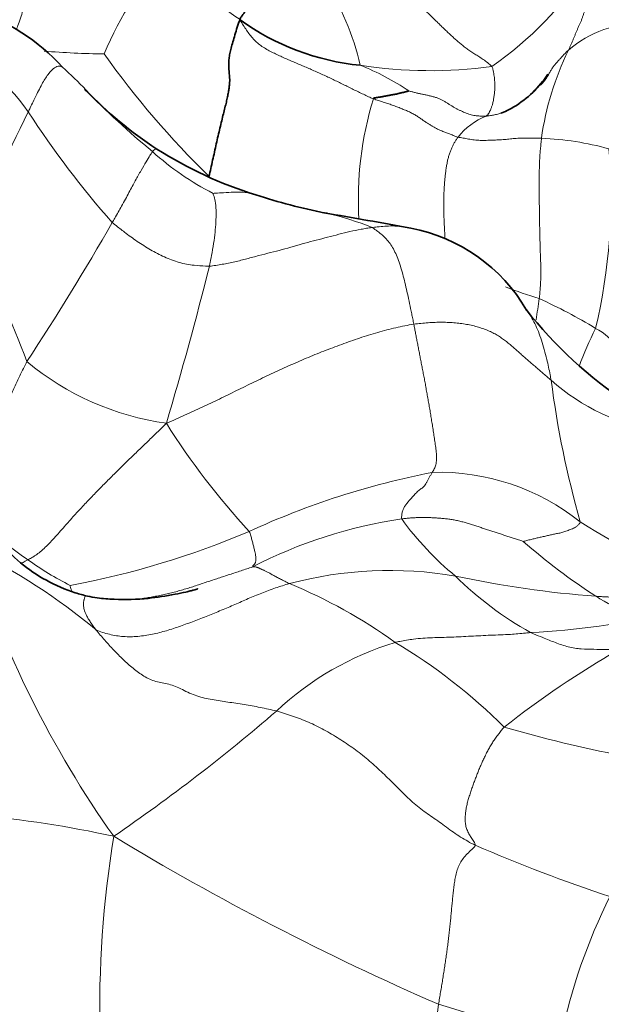
# Model space of a CAD drawing. Units: millimetres. Extents: x 0 to 1223, y 0 to 1451.
# Drawn here: x 540 to 553, y 879 to 902 of the extents above; entities that cross this region are included whole.
import ezdxf
from ezdxf import colors
from ezdxf.entities.mleader import LeaderData, LeaderLine
from ezdxf.math import Vec2, Vec3

# ---------------------------------------------------------------- set-up
doc = ezdxf.new("R2010")
doc.units = ezdxf.units.MM
doc.layers.add('DV1_Défaut', color=7, linetype='Continuous')
doc.layers.add('Défaut', color=7, linetype='Continuous')

# ---------------------------------------------------------------- blocks, each defined once
blk = doc.blocks.new('_DOT')
at = {"color": 0}
blk.add_line((0, 0), (-1, 0), dxfattribs=at)
at = {"color": 0, "const_width": 0.333}
blk.add_lwpolyline([(-0.1665, 0, 1), (0.1665, 0, 1)], format="xyb", close=True, dxfattribs=at)
blk = doc.blocks.new('SE')
at = {"layer": 'DV1_Défaut', "color": 7, "linetype": 'Continuous', "lineweight": 18}
for centre, radius, start, end in [((550.044, 897.48), 9.001, 138.8458, 156.8729), ((548.149, 906.776), 5.933, 214.6353, 236.9153), ((545.721, 907.856), 8.718, 305.0591, 326.21), ((541.975, 899.465), 5.854, 12.678, 33.7015), ((536.395, 897.183), 4.391, 34.5326, 103.8339), ((554.147, 899.208), 2.508, 87.6692, 131.067), ((541.934, 919.698), 18.684, 265.2218, 269.4865), ((558.611, 898.116), 6.801, 153.9838, 171.9866), ((558.591, 912.967), 20.637, 215.3887, 225.7502), ((549.313, 911.359), 10.733, 261.28, 277.5803), ((545.591, 895.393), 5.752, 55.9447, 68.6407), ((557.144, 915.903), 22.301, 224.7871, 230.2541), ((555.497, 897.655), 7.854, 162.8221, 183.4381), ((560.994, 888.997), 23.541, 153.0331, 161.2818), ((558.626, 911.808), 22.22, 213.1039, 221.3881), ((551.194, 898.098), 1.594, 111.9745, 141.4551), ((551.632, 892.406), 6.662, 74.3151, 87.895), ((540.284, 897.702), 13.197, 346.7221, 4.8597), ((547.153, 903.456), 6.348, 227.7641, 243.1723), ((545.344, 890.559), 6.954, 67.907, 76.849), ((489.503, 927.149), 60.441, 326.62884, 330.20651), ((526.87, 889.198), 13.927, 19.7433, 31.8715), ((453.59, 919.002), 93.46, 343.51286, 345.82098), ((554.552, 904.475), 9.516, 248.3759, 253.3408), ((540.736, 896.76), 11.176, 350.2433, 352.7938), ((546.964, 884.54), 11.859, 58.6824, 65.8086), ((561.494, 890.54), 9.331, 153.72, 159.6114), ((552.472, 893.406), 1.425, 34.8182, 62.6018), ((544.097, 898.867), 6.45, 230.3216, 262.0663), ((574.098, 896.293), 22.177, 187.305, 195.945), ((555.415, 897.219), 5.002, 228.4983, 260.4773), ((557.408, 901.385), 16.763, 212.0948, 222.8714), ((552.948, 872.954), 18.738, 101.0686, 114.6849), ((549.504, 886.106), 5.24, 51.3823, 91.6711), ((550.253, 879.352), 11.033, 98.3761, 117.2791), ((554.396, 894.435), 7.102, 215.9342, 230.5992), ((559.081, 899.794), 11.481, 236.6776, 253.63), ((542.654, 893.33), 4.804, 222.0237, 236.5197), ((537.337, 908.276), 19.884, 280.57, 293.0524), ((560.907, 900.533), 14.341, 228.7814, 237.1932), ((533.014, 877.548), 13.286, 49.857, 64.6755), ((561.437, 896.728), 23.844, 197.5038, 215.349), ((544.455, 895.563), 7.664, 234.5006, 243.0748), ((548.366, 880.098), 8.979, 80.2413, 104.951), ((541.6, 877.889), 11.758, 54.1133, 67.7633), ((554.935, 912.487), 24.075, 257.8985, 265.7158), ((555.618, 894.756), 8.16, 225.3929, 240.6855), ((554.507, 890.502), 2.442, 235.8889, 276.4891), ((550.658, 906.411), 18.794, 272.9434, 282.6763), ((550.531, 880.737), 6.982, 106.9747, 133.1854), ((541.861, 876.269), 12.97, 45.108, 59.2506), ((564.536, 868.314), 21.834, 119.8704, 128.2623), ((518.253, 917.68), 42.08, 304.3369, 310.8061), ((559.125, 913.04), 28.75, 253.616, 264.7713), ((536.861, 859.81), 23.685, 77.4969, 93.0485), ((566.959, 878.893), 25.295, 170.8095, 181.251), ((574.968, 937.516), 63.773, 238.85953, 246.45972), ((565.233, 917.178), 37.531, 246.6289, 251.7175), ((565.295, 875.612), 13.238, 153.3903, 168.3258), ((522.68, 882.724), 27.068, 343.5195, 352.2014), ((560.313, 913.694), 36.292, 252.6617, 257.294)]:
    blk.add_arc(centre, radius, start, end, dxfattribs=at)
at = {"layer": 'DV1_Défaut', "color": 7, "linetype": 'Continuous', "lineweight": 35}
for centre, radius, start, end in [((537.147, 897.331), 4.98, 42.6838, 99.1442), ((548.243, 906.399), 5.676, 234.0406, 264.3692), ((532.248, 891.413), 12.636, 43.9432, 47.3535), ((549.953, 901.906), 2.477, 296.447, 322.0476), ((547.806, 906.265), 8.873, 223.2746, 237.091), ((548.021, 906.708), 9.362, 237.46, 252.9253), ((549.597, 910.924), 13.858, 251.8179, 258.6909), ((529.302, 792.698), 106.104, 79.38186, 80.47689), ((545.344, 890.559), 6.954, 76.849, 77.3126), ((548.113, 893.096), 3.959, 30.3243, 79.2212), ((559.406, 901.317), 10.037, 218.2357, 236.5204), ((543.084, 893.126), 5.054, 213.6645, 229.9631), ((542.3, 892.254), 3.883, 230.5372, 251.9499)]:
    blk.add_arc(centre, radius, start, end, dxfattribs=at)
at = {"layer": 'DV1_Défaut', "color": 7, "linetype": 'Continuous', "lineweight": 18}
for points, knots in [([(539.742, 901.571), (539.756, 901.616), (539.791, 901.72), (539.846, 901.883), (539.906, 902.06), (539.967, 902.236), (540.03, 902.409), (540.095, 902.581), (540.16, 902.749), (540.227, 902.915), (540.294, 903.077), (540.364, 903.237), (540.436, 903.395), (540.51, 903.551), (540.583, 903.704), (540.656, 903.853), (540.729, 903.999), (540.804, 904.139), (540.88, 904.275), (540.957, 904.405), (541.035, 904.529), (541.117, 904.646), (541.203, 904.755), (541.298, 904.858), (541.406, 904.959), (541.535, 905.06), (541.691, 905.16), (541.806, 905.225), (541.851, 905.265)], [0, 0, 0, 0, 0.029107, 0.067942, 0.106778, 0.145614, 0.184449, 0.223285, 0.262121, 0.300957, 0.339792, 0.378628, 0.417464, 0.4563, 0.495135, 0.533971, 0.572807, 0.611643, 0.650478, 0.689314, 0.72815, 0.766986, 0.805821, 0.844657, 0.883493, 0.922329, 0.961164, 1, 1, 1, 1]), ([(551.855, 900.294), (551.868, 900.306), (551.902, 900.34), (551.952, 900.399), (552.003, 900.472), (552.047, 900.547), (552.087, 900.62), (552.129, 900.69), (552.178, 900.754), (552.23, 900.815), (552.283, 900.874), (552.335, 900.933), (552.388, 900.991), (552.442, 901.046), (552.48, 901.083), (552.5, 901.099)], [0, 0, 0, 0, 0.046409, 0.125875, 0.205341, 0.284807, 0.364273, 0.443739, 0.523205, 0.60267, 0.682136, 0.761602, 0.841068, 0.920534, 1, 1, 1, 1]), ([(540.803, 900.71), (540.778, 900.722), (540.719, 900.736), (540.629, 900.711), (540.488, 900.571), (540.348, 900.357), (540.206, 900.078), (540.089, 899.833), (540.028, 899.707), (540.012, 899.672)], [0, 0, 0, 0, 0.136357, 0.309086, 0.481814, 0.654543, 0.827271, 0.956818, 1, 1, 1, 1]), ([(550.598, 899.576), (550.63, 899.579), (550.695, 899.587), (550.793, 899.604), (550.872, 899.624), (550.919, 899.638), (550.935, 899.643)], [0, 0, 0, 0, 0.285714, 0.571429, 0.857143, 1, 1, 1, 1]), ([(549.648, 896.735), (549.647, 896.747), (549.645, 896.797), (549.64, 896.886), (549.633, 897.002), (549.628, 897.117), (549.623, 897.231), (549.62, 897.344), (549.618, 897.456), (549.618, 897.567), (549.619, 897.677), (549.622, 897.786), (549.627, 897.894), (549.634, 898.001), (549.643, 898.107), (549.653, 898.211), (549.666, 898.314), (549.68, 898.413), (549.698, 898.509), (549.718, 898.601), (549.743, 898.686), (549.77, 898.766), (549.801, 898.841), (549.835, 898.91), (549.871, 898.974), (549.909, 899.035), (549.935, 899.073), (549.948, 899.091)], [0, 0, 0, 0, 0.012551, 0.053695, 0.094839, 0.135982, 0.177126, 0.21827, 0.259414, 0.300557, 0.341701, 0.382845, 0.423988, 0.465132, 0.506276, 0.547419, 0.588563, 0.629707, 0.67085, 0.711994, 0.753138, 0.794282, 0.835425, 0.876569, 0.917713, 0.958856, 1, 1, 1, 1]), ([(542.885, 898.756), (542.89, 898.762), (542.909, 898.782), (542.941, 898.811), (542.969, 898.823), (542.983, 898.817), (542.985, 898.815)], [0, 0, 0, 0, 0.113134, 0.452537, 0.905074, 1, 1, 1, 1]), ([(541.955, 897.117), (541.974, 897.151), (542.051, 897.281), (542.193, 897.532), (542.343, 897.818), (542.491, 898.09), (542.622, 898.325), (542.742, 898.527), (542.823, 898.663), (542.864, 898.725), (542.881, 898.75), (542.885, 898.756)], [0, 0, 0, 0, 0.035714, 0.142857, 0.285714, 0.428571, 0.571429, 0.714286, 0.857143, 0.964286, 1, 1, 1, 1]), ([(544.288, 897.791), (544.288, 897.783), (544.307, 897.723), (544.343, 897.598), (544.358, 897.405), (544.354, 897.185), (544.338, 896.954), (544.311, 896.707), (544.268, 896.445), (544.228, 896.239), (544.208, 896.136), (544.202, 896.109)], [0, 0, 0, 0, 0.035714, 0.142857, 0.285714, 0.428571, 0.571429, 0.714286, 0.857143, 0.964286, 1, 1, 1, 1]), ([(544.288, 897.791), (544.298, 897.793), (544.384, 897.799), (544.554, 897.808), (544.764, 897.822), (544.975, 897.823), (545.143, 897.799), (545.24, 897.769), (545.272, 897.758)], [0, 0, 0, 0, 0.055559, 0.222236, 0.444471, 0.666707, 0.888942, 1, 1, 1, 1]), ([(544.202, 896.109), (544.172, 896.107), (544.055, 896.114), (543.818, 896.126), (543.498, 896.184), (543.157, 896.318), (542.837, 896.484), (542.527, 896.679), (542.261, 896.874), (542.073, 897.024), (541.978, 897.097), (541.955, 897.117)], [0, 0, 0, 0, 0.035714, 0.142857, 0.285714, 0.428571, 0.571429, 0.714286, 0.857143, 0.964286, 1, 1, 1, 1]), ([(547.959, 897.002), (547.918, 896.997), (547.833, 896.984), (547.663, 896.954), (547.45, 896.909), (547.193, 896.846), (546.934, 896.778), (546.672, 896.71), (546.409, 896.64), (546.146, 896.565), (545.882, 896.491), (545.616, 896.423), (545.346, 896.355), (545.07, 896.279), (544.788, 896.207), (544.546, 896.159), (544.35, 896.127), (544.251, 896.112), (544.202, 896.109)], [0, 0, 0, 0, 0.035714, 0.071429, 0.142857, 0.214286, 0.285714, 0.357143, 0.428571, 0.5, 0.571429, 0.642857, 0.714286, 0.785714, 0.857143, 0.928571, 0.964286, 1, 1, 1, 1]), ([(548.867, 896.982), (548.727, 897.015), (548.47, 897.053), (548.158, 897.023), (547.999, 897.007), (547.959, 897.002)], [0, 0, 0, 0, 0.494213, 0.873553, 1, 1, 1, 1]), ([(548.925, 894.766), (548.917, 894.808), (548.901, 894.889), (548.868, 895.051), (548.828, 895.248), (548.78, 895.47), (548.732, 895.679), (548.683, 895.88), (548.63, 896.069), (548.572, 896.244), (548.508, 896.402), (548.436, 896.542), (548.356, 896.661), (548.266, 896.764), (548.169, 896.853), (548.084, 896.918), (548.014, 896.967), (547.979, 896.991), (547.959, 897.002)], [0, 0, 0, 0, 0.035714, 0.071429, 0.142857, 0.214286, 0.285714, 0.357143, 0.428571, 0.5, 0.571429, 0.642857, 0.714286, 0.785714, 0.857143, 0.928571, 0.964286, 1, 1, 1, 1]), ([(551.526, 895.101), (551.602, 895.006), (551.731, 894.79), (551.882, 894.404), (551.994, 893.997), (552.061, 893.677), (552.092, 893.515), (552.101, 893.473)], [0, 0, 0, 0, 0.245664, 0.497109, 0.748555, 0.937139, 1, 1, 1, 1]), ([(543.207, 892.478), (543.292, 892.511), (543.426, 892.572), (543.696, 892.694), (544.031, 892.846), (544.432, 893.037), (544.829, 893.233), (545.228, 893.43), (545.628, 893.62), (546.031, 893.803), (546.436, 893.981), (546.845, 894.147), (547.258, 894.303), (547.672, 894.45), (548.09, 894.582), (548.439, 894.672), (548.717, 894.73), (548.856, 894.756), (548.925, 894.766)], [0, 0, 0, 0, 0.035714, 0.071429, 0.142857, 0.214286, 0.285714, 0.357143, 0.428571, 0.5, 0.571429, 0.642857, 0.714286, 0.785714, 0.857143, 0.928571, 0.964286, 1, 1, 1, 1]), ([(540.004, 889.324), (539.979, 889.31), (539.944, 889.287), (539.896, 889.26), (539.858, 889.247), (539.841, 889.25), (539.833, 889.255), (539.833, 889.256)], [0, 0, 0, 0, 0.242147, 0.484294, 0.726441, 0.968588, 1, 1, 1, 1]), ([(542.536, 888.414), (542.54, 888.414), (542.589, 888.42), (542.684, 888.432), (542.819, 888.454), (542.953, 888.479), (543.088, 888.506), (543.222, 888.535), (543.355, 888.567), (543.488, 888.602), (543.619, 888.64), (543.751, 888.681), (543.882, 888.723), (544.012, 888.767), (544.143, 888.811), (544.274, 888.854), (544.406, 888.897), (544.537, 888.94), (544.669, 888.983), (544.801, 889.027), (544.933, 889.07), (545.065, 889.114), (545.152, 889.143), (545.196, 889.158)], [0, 0, 0, 0, 0.004587, 0.054358, 0.104128, 0.153899, 0.20367, 0.25344, 0.303211, 0.352982, 0.402752, 0.452523, 0.502294, 0.552064, 0.601835, 0.651606, 0.701376, 0.751147, 0.800917, 0.850688, 0.900459, 0.950229, 1, 1, 1, 1]), ([(540.984, 888.73), (540.978, 888.72), (540.986, 888.684), (541.001, 888.638), (541.019, 888.604), (541.04, 888.582), (541.064, 888.569), (541.083, 888.564), (541.095, 888.562), (541.097, 888.562)], [0, 0, 0, 0, 0.159318, 0.318635, 0.477953, 0.637271, 0.796588, 0.955906, 1, 1, 1, 1]), ([(541.335, 888.49), (541.333, 888.485), (541.325, 888.469), (541.315, 888.445), (541.306, 888.416), (541.298, 888.387), (541.293, 888.355), (541.289, 888.319), (541.288, 888.277), (541.294, 888.228), (541.306, 888.172), (541.327, 888.11), (541.357, 888.04), (541.4, 887.962), (541.454, 887.878), (541.514, 887.792), (541.556, 887.733), (541.579, 887.704)], [0, 0, 0, 0, 0.028852, 0.09822, 0.167588, 0.236955, 0.306323, 0.375691, 0.445059, 0.514426, 0.583794, 0.653162, 0.722529, 0.791897, 0.861265, 0.930632, 1, 1, 1, 1]), ([(551.623, 887.642), (551.585, 887.637), (551.43, 887.62), (551.121, 887.593), (550.701, 887.582), (550.244, 887.558), (549.792, 887.533), (549.353, 887.526), (548.957, 887.501), (548.671, 887.451), (548.528, 887.424), (548.492, 887.416)], [0, 0, 0, 0, 0.035714, 0.142857, 0.285714, 0.428571, 0.571429, 0.714286, 0.857143, 0.964286, 1, 1, 1, 1]), ([(553.662, 887.247), (553.637, 887.247), (553.542, 887.248), (553.351, 887.251), (553.087, 887.254), (552.798, 887.259), (552.497, 887.301), (552.196, 887.409), (551.929, 887.516), (551.741, 887.592), (551.646, 887.631), (551.623, 887.642)], [0, 0, 0, 0, 0.035714, 0.142857, 0.285714, 0.428571, 0.571429, 0.714286, 0.857143, 0.964286, 1, 1, 1, 1])]:
    blk.add_open_spline(points, degree=3, knots=knots, dxfattribs=at)
at = {"layer": 'DV1_Défaut', "color": 7, "linetype": 'Continuous', "lineweight": 35}
for points, knots in [([(544.91, 901.804), (544.912, 901.84), (544.94, 901.872), (544.99, 901.944), (545.045, 902.024), (545.109, 902.116), (545.166, 902.202), (545.215, 902.29), (545.258, 902.379), (545.298, 902.466), (545.336, 902.552), (545.371, 902.636), (545.403, 902.719), (545.429, 902.8), (545.453, 902.879), (545.47, 902.94), (545.483, 902.991), (545.489, 903.015), (545.49, 903.022)], [0, 0, 0, 0, 0.035714, 0.071429, 0.142857, 0.214286, 0.285714, 0.357143, 0.428571, 0.5, 0.571429, 0.642857, 0.714286, 0.785714, 0.857143, 0.928571, 0.964286, 1, 1, 1, 1]), ([(551.685, 900.135), (551.78, 900.232), (551.883, 900.338), (551.981, 900.48), (552.01, 900.524), (552.02, 900.541), (552.022, 900.548), (552.022, 900.549), (552.022, 900.549)], [0, 0, 0, 0, 0.651029, 0.84733, 0.914017, 0.963222, 0.983646, 1, 1, 1, 1]), ([(550.935, 899.643), (550.95, 899.648), (550.993, 899.662), (551.036, 899.679), (551.062, 899.691)], [0, 0, 0, 0, 0.356322, 1, 1, 1, 1]), ([(541.097, 888.562), (541.2, 888.531), (541.355, 888.485), (541.665, 888.43), (542.136, 888.397), (542.732, 888.411), (543.281, 888.499), (543.611, 888.567), (543.756, 888.601), (543.836, 888.623), (543.894, 888.641), (543.927, 888.653), (543.933, 888.658), (543.933, 888.66), (543.933, 888.66)], [0, 0, 0, 0, 0.094334, 0.168211, 0.297128, 0.559317, 0.766042, 0.850192, 0.885647, 0.916496, 0.944309, 0.971237, 0.999635, 1, 1, 1, 1])]:
    blk.add_open_spline(points, degree=3, knots=knots, dxfattribs=at)
at = {"layer": 'DV1_Défaut', "color": 7, "linetype": 'Continuous', "lineweight": 18}
for points in [[(552.5, 901.099), (552.509, 901.12), (552.529, 901.162), (552.557, 901.226), (552.586, 901.289), (552.613, 901.353), (552.639, 901.418), (552.665, 901.483), (552.691, 901.548), (552.72, 901.612), (552.75, 901.675), (552.779, 901.739), (552.805, 901.804), (552.829, 901.871), (552.851, 901.938), (552.873, 902.005), (552.898, 902.072), (552.923, 902.139), (552.948, 902.207), (552.972, 902.275), (552.995, 902.343), (553.017, 902.412), (553.04, 902.481), (553.061, 902.552), (553.079, 902.624), (553.089, 902.697), (553.086, 902.772), (553.065, 902.846), (553.024, 902.92), (552.989, 902.968), (552.966, 903.007)], [(550.729, 900.72), (550.704, 900.751), (550.634, 900.81), (550.53, 900.887), (550.43, 900.951), (550.334, 901.011), (550.243, 901.07), (550.156, 901.132), (550.071, 901.196), (549.99, 901.262), (549.912, 901.329), (549.835, 901.397), (549.76, 901.466), (549.686, 901.536), (549.612, 901.607), (549.538, 901.679), (549.463, 901.752), (549.388, 901.826), (549.312, 901.9), (549.235, 901.974), (549.156, 902.047), (549.077, 902.119), (548.996, 902.191), (548.914, 902.262), (548.831, 902.334), (548.747, 902.405), (548.662, 902.475), (548.577, 902.543), (548.491, 902.61), (548.433, 902.654), (548.402, 902.675)], [(547.994, 899.975), (547.955, 899.989), (547.878, 900.025), (547.761, 900.08), (547.644, 900.136), (547.527, 900.194), (547.41, 900.252), (547.293, 900.309), (547.175, 900.367), (547.058, 900.423), (546.941, 900.479), (546.823, 900.533), (546.704, 900.587), (546.586, 900.639), (546.467, 900.691), (546.349, 900.742), (546.231, 900.792), (546.114, 900.842), (545.996, 900.892), (545.878, 900.944), (545.76, 900.998), (545.643, 901.056), (545.527, 901.118), (545.415, 901.186), (545.311, 901.265), (545.217, 901.356), (545.134, 901.457), (545.057, 901.564), (544.984, 901.675), (544.935, 901.749), (544.91, 901.804)], [(550.729, 900.72), (550.744, 900.7), (550.754, 900.659), (550.768, 900.595), (550.779, 900.53), (550.788, 900.465), (550.795, 900.401), (550.799, 900.337), (550.801, 900.277), (550.8, 900.22), (550.796, 900.167), (550.791, 900.118), (550.784, 900.07), (550.778, 900.023), (550.771, 899.977), (550.764, 899.933), (550.756, 899.892), (550.746, 899.854), (550.736, 899.819), (550.725, 899.787), (550.714, 899.757), (550.702, 899.73), (550.691, 899.704), (550.679, 899.679), (550.667, 899.655), (550.655, 899.634), (550.641, 899.616), (550.628, 899.601), (550.613, 899.588), (550.604, 899.58), (550.598, 899.576)], [(550.598, 899.576), (550.578, 899.574), (550.54, 899.574), (550.483, 899.575), (550.426, 899.579), (550.369, 899.584), (550.312, 899.593), (550.254, 899.606), (550.195, 899.623), (550.136, 899.644), (550.078, 899.668), (550.019, 899.695), (549.96, 899.723), (549.902, 899.754), (549.844, 899.786), (549.787, 899.82), (549.73, 899.856), (549.672, 899.893), (549.614, 899.93), (549.552, 899.965), (549.485, 899.993), (549.413, 900.016), (549.338, 900.035), (549.262, 900.053), (549.186, 900.069), (549.11, 900.085), (549.035, 900.101), (548.959, 900.119), (548.884, 900.138), (548.833, 900.152), (548.812, 900.159)], [(549.948, 899.091), (549.929, 899.096), (549.899, 899.108), (549.855, 899.124), (549.812, 899.14), (549.769, 899.155), (549.726, 899.171), (549.683, 899.187), (549.639, 899.204), (549.594, 899.223), (549.548, 899.242), (549.5, 899.264), (549.449, 899.289), (549.396, 899.318), (549.339, 899.351), (549.278, 899.389), (549.213, 899.431), (549.144, 899.478), (549.072, 899.528), (548.996, 899.58), (548.913, 899.629), (548.824, 899.673), (548.731, 899.713), (548.634, 899.752), (548.533, 899.791), (548.429, 899.83), (548.322, 899.867), (548.214, 899.902), (548.104, 899.936), (548.031, 899.96), (547.994, 899.975)], [(549.948, 899.091), (549.964, 899.087), (550.005, 899.08), (550.066, 899.069), (550.127, 899.058), (550.19, 899.046), (550.255, 899.035), (550.323, 899.026), (550.392, 899.019), (550.463, 899.015), (550.532, 899.014), (550.602, 899.015), (550.671, 899.018), (550.741, 899.021), (550.812, 899.024), (550.883, 899.027), (550.954, 899.031), (551.024, 899.035), (551.092, 899.041), (551.159, 899.049), (551.225, 899.056), (551.293, 899.063), (551.365, 899.067), (551.439, 899.068), (551.514, 899.067), (551.59, 899.065), (551.664, 899.064), (551.737, 899.063), (551.808, 899.063), (551.854, 899.064), (551.877, 899.064)], [(551.824, 895.358), (551.83, 895.401), (551.839, 895.487), (551.85, 895.619), (551.858, 895.751), (551.862, 895.885), (551.863, 896.02), (551.86, 896.155), (551.855, 896.291), (551.85, 896.427), (551.846, 896.563), (551.842, 896.699), (551.839, 896.834), (551.836, 896.969), (551.833, 897.103), (551.83, 897.238), (551.828, 897.372), (551.827, 897.506), (551.827, 897.639), (551.827, 897.772), (551.827, 897.904), (551.827, 898.036), (551.826, 898.169), (551.826, 898.3), (551.828, 898.431), (551.833, 898.56), (551.841, 898.688), (551.852, 898.814), (551.864, 898.939), (551.873, 899.023), (551.877, 899.064)], [(552.101, 893.473), (552.071, 893.497), (552.013, 893.546), (551.927, 893.62), (551.842, 893.694), (551.757, 893.768), (551.671, 893.841), (551.586, 893.915), (551.501, 893.988), (551.418, 894.061), (551.337, 894.134), (551.255, 894.206), (551.173, 894.278), (551.089, 894.348), (551, 894.416), (550.906, 894.481), (550.806, 894.542), (550.698, 894.598), (550.58, 894.647), (550.454, 894.691), (550.321, 894.727), (550.182, 894.758), (550.038, 894.782), (549.889, 894.799), (549.736, 894.81), (549.579, 894.814), (549.419, 894.811), (549.256, 894.801), (549.091, 894.787), (548.981, 894.775), (548.925, 894.766)], [(548.925, 894.766), (548.932, 894.731), (548.946, 894.66), (548.967, 894.553), (548.988, 894.443), (549.01, 894.332), (549.031, 894.219), (549.054, 894.104), (549.076, 893.987), (549.099, 893.869), (549.122, 893.749), (549.145, 893.628), (549.169, 893.505), (549.192, 893.38), (549.215, 893.253), (549.238, 893.126), (549.261, 892.997), (549.283, 892.867), (549.306, 892.736), (549.327, 892.604), (549.349, 892.471), (549.37, 892.336), (549.391, 892.199), (549.412, 892.06), (549.433, 891.919), (549.449, 891.778), (549.453, 891.64), (549.438, 891.517), (549.4, 891.419), (549.365, 891.366), (549.351, 891.344)], [(539.086, 890.114), (539.09, 890.121), (539.065, 890.179), (539.031, 890.268), (539.004, 890.366), (538.985, 890.475), (538.975, 890.596), (538.974, 890.727), (538.981, 890.864), (538.996, 891.008), (539.02, 891.158), (539.052, 891.314), (539.088, 891.472), (539.127, 891.631), (539.165, 891.788), (539.205, 891.943), (539.245, 892.097), (539.287, 892.249), (539.332, 892.398), (539.38, 892.545), (539.432, 892.69), (539.486, 892.832), (539.542, 892.971), (539.601, 893.109), (539.663, 893.244), (539.726, 893.379), (539.79, 893.511), (539.853, 893.643), (539.915, 893.773), (539.956, 893.86), (539.979, 893.903)], [(543.207, 892.478), (543.157, 892.426), (543.077, 892.349), (542.956, 892.232), (542.835, 892.116), (542.714, 891.999), (542.594, 891.883), (542.474, 891.768), (542.354, 891.653), (542.235, 891.537), (542.118, 891.421), (542.001, 891.305), (541.885, 891.189), (541.769, 891.073), (541.655, 890.957), (541.543, 890.842), (541.432, 890.728), (541.322, 890.613), (541.213, 890.496), (541.103, 890.376), (540.991, 890.251), (540.877, 890.122), (540.761, 889.99), (540.643, 889.858), (540.524, 889.729), (540.406, 889.609), (540.291, 889.506), (540.184, 889.424), (540.087, 889.365), (540.027, 889.336), (540.004, 889.324)], [(549.351, 891.344), (549.337, 891.321), (549.315, 891.282), (549.284, 891.224), (549.253, 891.164), (549.222, 891.105), (549.19, 891.053), (549.154, 891.013), (549.116, 890.981), (549.077, 890.953), (549.039, 890.924), (549.003, 890.891), (548.968, 890.855), (548.935, 890.82), (548.903, 890.784), (548.872, 890.749), (548.842, 890.716), (548.813, 890.683), (548.785, 890.651), (548.759, 890.619), (548.735, 890.586), (548.713, 890.553), (548.694, 890.518), (548.678, 890.482), (548.665, 890.444), (548.655, 890.406), (548.649, 890.37), (548.645, 890.336), (548.643, 890.301), (548.642, 890.278), (548.646, 890.267)], [(548.646, 890.267), (548.68, 890.272), (548.749, 890.28), (548.852, 890.29), (548.956, 890.297), (549.059, 890.301), (549.163, 890.302), (549.267, 890.3), (549.371, 890.295), (549.474, 890.289), (549.577, 890.281), (549.68, 890.27), (549.783, 890.256), (549.885, 890.239), (549.986, 890.217), (550.087, 890.191), (550.187, 890.161), (550.286, 890.13), (550.385, 890.098), (550.484, 890.066), (550.582, 890.033), (550.681, 890.001), (550.78, 889.968), (550.879, 889.936), (550.978, 889.904), (551.077, 889.872), (551.176, 889.84), (551.275, 889.808), (551.374, 889.775), (551.44, 889.752), (551.457, 889.746)], [(552.774, 890.2), (552.77, 890.176), (552.74, 890.138), (552.691, 890.094), (552.641, 890.063), (552.591, 890.04), (552.541, 890.021), (552.492, 890.003), (552.442, 889.983), (552.393, 889.966), (552.345, 889.952), (552.297, 889.941), (552.251, 889.932), (552.204, 889.922), (552.157, 889.913), (552.109, 889.902), (552.062, 889.891), (552.014, 889.881), (551.967, 889.87), (551.919, 889.859), (551.872, 889.849), (551.825, 889.838), (551.777, 889.827), (551.73, 889.816), (551.683, 889.804), (551.636, 889.793), (551.588, 889.781), (551.541, 889.769), (551.494, 889.756), (551.463, 889.748), (551.457, 889.746)], [(545.123, 889.98), (545.141, 889.944), (545.158, 889.878), (545.183, 889.782), (545.207, 889.688), (545.23, 889.597), (545.25, 889.516), (545.264, 889.448), (545.272, 889.395), (545.275, 889.353), (545.275, 889.319), (545.272, 889.291), (545.268, 889.268), (545.262, 889.249), (545.254, 889.235), (545.245, 889.225), (545.234, 889.218), (545.224, 889.21), (545.216, 889.201), (545.21, 889.191), (545.206, 889.181), (545.203, 889.17), (545.201, 889.16), (545.2, 889.152), (545.198, 889.149), (545.196, 889.149), (545.194, 889.152), (545.193, 889.155), (545.194, 889.157), (545.194, 889.157), (545.196, 889.158)], [(546.05, 888.773), (546.03, 888.782), (545.995, 888.8), (545.943, 888.827), (545.892, 888.852), (545.844, 888.876), (545.798, 888.9), (545.754, 888.924), (545.712, 888.946), (545.672, 888.968), (545.634, 888.99), (545.598, 889.011), (545.563, 889.03), (545.53, 889.048), (545.499, 889.064), (545.47, 889.077), (545.442, 889.089), (545.415, 889.1), (545.389, 889.112), (545.364, 889.123), (545.34, 889.134), (545.318, 889.143), (545.297, 889.15), (545.278, 889.155), (545.26, 889.159), (545.245, 889.161), (545.231, 889.161), (545.218, 889.161), (545.206, 889.16), (545.198, 889.158), (545.196, 889.158)], [(541.579, 887.704), (541.628, 887.679), (541.731, 887.644), (541.888, 887.599), (542.049, 887.566), (542.213, 887.547), (542.38, 887.543), (542.548, 887.552), (542.716, 887.572), (542.882, 887.602), (543.047, 887.64), (543.209, 887.684), (543.37, 887.735), (543.53, 887.789), (543.689, 887.847), (543.848, 887.906), (544.005, 887.967), (544.163, 888.029), (544.32, 888.092), (544.476, 888.156), (544.632, 888.222), (544.788, 888.289), (544.943, 888.357), (545.098, 888.425), (545.254, 888.492), (545.41, 888.556), (545.568, 888.616), (545.728, 888.673), (545.888, 888.725), (545.996, 888.758), (546.05, 888.773)], [(555.845, 888.778), (555.825, 888.755), (555.758, 888.722), (555.657, 888.676), (555.554, 888.634), (555.45, 888.595), (555.347, 888.559), (555.246, 888.526), (555.147, 888.496), (555.05, 888.471), (554.953, 888.452), (554.856, 888.439), (554.76, 888.432), (554.665, 888.429), (554.573, 888.429), (554.481, 888.43), (554.389, 888.433), (554.296, 888.435), (554.204, 888.438), (554.11, 888.44), (554.016, 888.442), (553.922, 888.444), (553.827, 888.446), (553.732, 888.449), (553.635, 888.453), (553.536, 888.458), (553.437, 888.463), (553.337, 888.468), (553.237, 888.473), (553.171, 888.477), (553.137, 888.479)], [(545.752, 885.829), (545.69, 885.845), (545.564, 885.873), (545.376, 885.912), (545.188, 885.948), (545.001, 885.979), (544.815, 886.008), (544.63, 886.035), (544.446, 886.062), (544.265, 886.092), (544.086, 886.127), (543.911, 886.175), (543.74, 886.241), (543.576, 886.325), (543.417, 886.403), (543.261, 886.45), (543.109, 886.476), (542.962, 886.508), (542.82, 886.561), (542.685, 886.634), (542.558, 886.72), (542.436, 886.815), (542.318, 886.915), (542.205, 887.019), (542.095, 887.126), (541.988, 887.237), (541.883, 887.351), (541.78, 887.467), (541.678, 887.585), (541.611, 887.664), (541.579, 887.704)], [(545.752, 885.829), (545.815, 885.812), (545.938, 885.774), (546.122, 885.713), (546.306, 885.646), (546.489, 885.571), (546.671, 885.487), (546.85, 885.395), (547.026, 885.295), (547.199, 885.189), (547.37, 885.078), (547.538, 884.961), (547.702, 884.838), (547.863, 884.708), (548.019, 884.571), (548.171, 884.43), (548.32, 884.288), (548.466, 884.144), (548.609, 884.001), (548.752, 883.858), (548.898, 883.721), (549.047, 883.594), (549.2, 883.479), (549.357, 883.372), (549.517, 883.265), (549.679, 883.145), (549.842, 883.024), (550.007, 882.914), (550.174, 882.816), (550.287, 882.755), (550.345, 882.726)], [(550.345, 882.726), (550.352, 882.755), (550.311, 882.814), (550.252, 882.902), (550.197, 882.993), (550.152, 883.087), (550.123, 883.187), (550.112, 883.292), (550.114, 883.4), (550.125, 883.508), (550.143, 883.617), (550.168, 883.726), (550.2, 883.834), (550.234, 883.94), (550.27, 884.046), (550.307, 884.149), (550.344, 884.251), (550.383, 884.352), (550.422, 884.45), (550.462, 884.548), (550.505, 884.644), (550.549, 884.74), (550.596, 884.836), (550.645, 884.93), (550.698, 885.023), (550.755, 885.114), (550.816, 885.203), (550.88, 885.29), (550.946, 885.375), (550.99, 885.432), (551.015, 885.457)], [(550.345, 882.726), (550.336, 882.693), (550.264, 882.628), (550.16, 882.529), (550.066, 882.425), (549.99, 882.312), (549.937, 882.191), (549.901, 882.063), (549.875, 881.933), (549.856, 881.801), (549.84, 881.67), (549.826, 881.537), (549.813, 881.404), (549.8, 881.27), (549.788, 881.134), (549.775, 880.999), (549.761, 880.862), (549.746, 880.725), (549.73, 880.588), (549.713, 880.451), (549.695, 880.312), (549.676, 880.174), (549.656, 880.035), (549.635, 879.896), (549.613, 879.756), (549.591, 879.616), (549.568, 879.475), (549.544, 879.335), (549.521, 879.193), (549.505, 879.098), (549.498, 879.051)]]:
    blk.add_open_spline(points, degree=3, dxfattribs=at)
at = {"layer": 'DV1_Défaut', "color": 7, "linetype": 'Continuous', "lineweight": 35}
for points in [[(544.91, 901.804), (544.878, 901.755), (544.844, 901.63), (544.791, 901.451), (544.741, 901.29), (544.7, 901.147), (544.671, 901.018), (544.653, 900.903), (544.646, 900.805), (544.646, 900.721), (544.651, 900.65), (544.657, 900.586), (544.664, 900.524), (544.669, 900.46), (544.67, 900.39), (544.666, 900.313), (544.656, 900.225), (544.641, 900.128), (544.619, 900.02), (544.593, 899.902), (544.561, 899.772), (544.525, 899.628), (544.485, 899.47), (544.444, 899.299), (544.402, 899.12), (544.36, 898.935), (544.318, 898.746), (544.276, 898.556), (544.233, 898.366), (544.204, 898.24), (544.19, 898.184)], [(548.812, 900.159), (548.811, 900.157), (548.791, 900.153), (548.757, 900.144), (548.728, 900.137), (548.7, 900.129), (548.671, 900.122), (548.641, 900.114), (548.612, 900.107), (548.582, 900.1), (548.552, 900.093), (548.522, 900.087), (548.493, 900.081), (548.463, 900.076), (548.433, 900.07), (548.403, 900.064), (548.373, 900.059), (548.343, 900.053), (548.313, 900.047), (548.283, 900.042), (548.254, 900.036), (548.225, 900.031), (548.194, 900.025), (548.164, 900.02), (548.136, 900.015), (548.106, 900.011), (548.073, 900.006), (548.043, 900.002), (548.024, 900), (548.004, 899.998), (547.994, 899.975)]]:
    blk.add_open_spline(points, degree=3, dxfattribs=at)

msp = doc.modelspace()

# ---------------------------------------------------------------- block references
at = {"layer": 'Défaut'}
msp.add_blockref('SE', (0, 0), dxfattribs=at)

# ---------------------------------------------------------------- leaders
at = {"layer": 'Défaut', "color": 7, "linetype": 'Continuous', "lineweight": 18}
ml = msp.add_multileader_mtext('Standard', dxfattribs=at)
ml.set_content('{\\pxsm0.9;\\fSolid Edge ISO|b1||i0||c0|p34;\\W1.;26/09/2017\\P}', color=256)
ml.set_leader_properties()
ml.set_arrow_properties(name='DOT')
ml.build(insert=Vec2(0, 0))
ml.multileader.update_dxf_attribs({"leader_type": 0, "dogleg_length": 0, "arrow_head_size": 12})
ctx = ml.context
ctx.base_point, ctx.char_height, ctx.arrow_head_size, ctx.landing_gap_size = Vec3(1000.337, 1443.801), 12, 12, 4.2
notes = []
notes.append((ctx, [(0, (0, 0, 0), (0, 0), (1, 0), 1, [])]))
ctx.mtext.insert = Vec3(1002.337, 1449.921)
for ctx, leaders in notes:
    for number, flags, end, landing, length, lines in leaders:
        leader = LeaderData()
        leader.index, (leader.has_last_leader_line, leader.has_dogleg_vector, leader.attachment_direction) = number, flags
        leader.last_leader_point, leader.dogleg_vector, leader.dogleg_length = Vec3(end), Vec3(landing), length
        for number, points, colour, breaks in lines:
            line = LeaderLine()
            line.index, line.vertices, line.color, line.breaks = number, Vec3.list(points), colors.encode_raw_color(colour), breaks
            leader.lines.append(line)
        ctx.leaders.append(leader)

doc.saveas('drawing.dxf')
